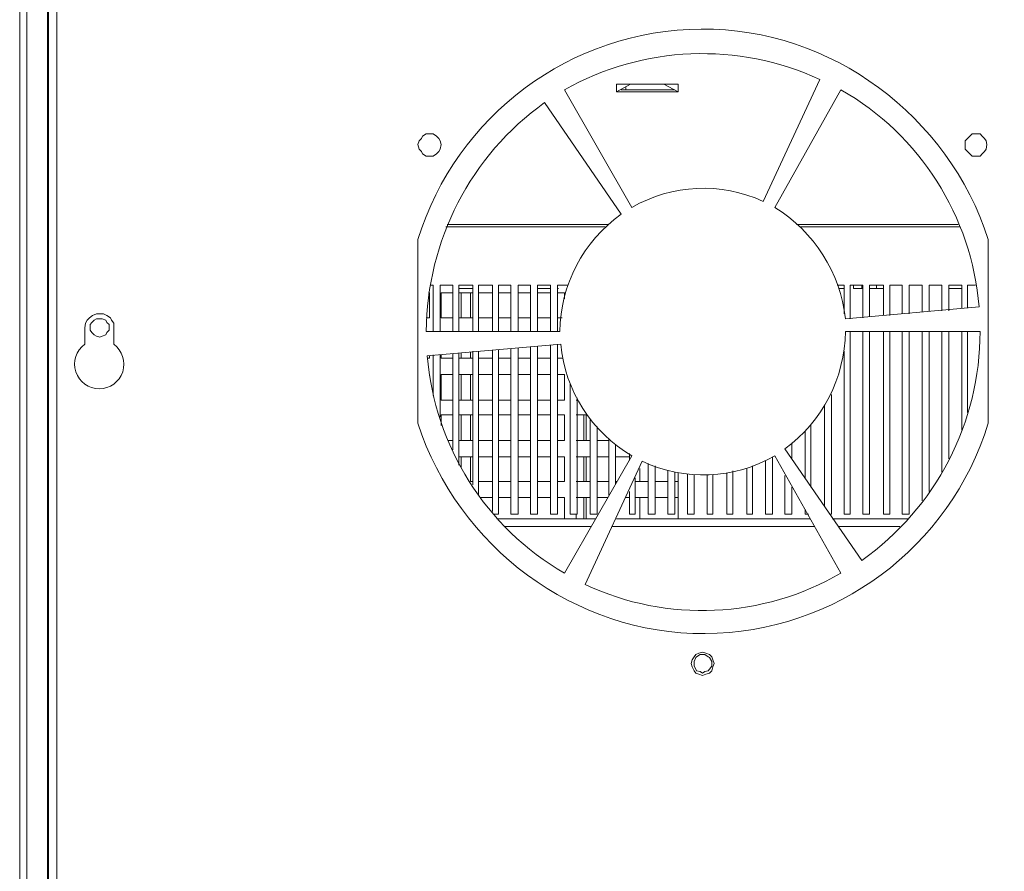
# Model space of a CAD drawing. Units: millimetres. Extents: x 12.1 to 53.1, y 9 to 55.4.
# Drawn here: x 12.1 to 15.7, y 22.6 to 25.7 of the extents above; entities that cross this region are included whole.
import ezdxf

# ---------------------------------------------------------------- set-up
doc = ezdxf.new("R2010")
doc.units = ezdxf.units.MM
doc.header["$MEASUREMENT"] = 0
doc.layers.add('layer 1', color=7, linetype='Continuous')

msp = doc.modelspace()

# ---------------------------------------------------------------- linework, layer by layer
at = {"layer": 'layer 1', "lineweight": 9}
for points, knots in [([(12.2705, 29.5282), (12.2705, 29.5282), (12.2705, 10.5113), (12.2705, 10.5113), (12.2705, 10.5113), (12.2705, 10.4985), (12.2705, 10.4985), (12.2705, 10.4985), (12.2734, 10.49), (12.2734, 10.49), (12.2734, 10.49), (12.2819, 10.4814), (12.2819, 10.4814), (12.2819, 10.4814), (12.2904, 10.4736), (12.2904, 10.4736), (12.2904, 10.4736), (12.3039, 10.4694), (12.3039, 10.4694), (12.3039, 10.4694), (12.316, 10.4694), (12.316, 10.4694), (12.316, 10.4694), (23.7986, 10.4694), (23.7986, 10.4694), (23.7986, 10.4694), (23.8121, 10.4694), (23.8121, 10.4694), (23.8121, 10.4694), (23.8207, 10.4736), (23.8207, 10.4736), (23.8207, 10.4736), (23.8292, 10.4814), (23.8292, 10.4814), (23.8292, 10.4814), (23.8377, 10.49), (23.8377, 10.49), (23.8377, 10.49), (23.8413, 10.4985), (23.8413, 10.4985), (23.8413, 10.4985), (23.8413, 10.5113), (23.8413, 10.5113), (23.8413, 10.5113), (23.8413, 29.5282), (23.8413, 29.5282), (23.8413, 29.5282), (23.8413, 29.5368), (23.8413, 29.5368), (23.8413, 29.5368), (23.8377, 29.5488), (23.8377, 29.5488), (23.8377, 29.5488), (23.8292, 29.5574), (23.8292, 29.5574), (23.8292, 29.5574), (23.8207, 29.5659), (23.8207, 29.5659), (23.8207, 29.5659), (23.8121, 29.5709), (23.8121, 29.5709), (23.8121, 29.5709), (23.7986, 29.5709), (23.7986, 29.5709), (23.7986, 29.5709), (12.316, 29.5709), (12.316, 29.5709), (12.316, 29.5709), (12.3039, 29.5709), (12.3039, 29.5709), (12.3039, 29.5709), (12.2904, 29.5659), (12.2904, 29.5659), (12.2904, 29.5659), (12.2819, 29.5574), (12.2819, 29.5574), (12.2819, 29.5574), (12.2734, 29.5488), (12.2734, 29.5488), (12.2734, 29.5488), (12.2705, 29.5368), (12.2705, 29.5368), (12.2705, 29.5368), (12.2705, 29.5282), (12.2705, 29.5282)], [0, 0, 0, 0, 0.035714, 0.035714, 0.035714, 0.071429, 0.071429, 0.071429, 0.107143, 0.107143, 0.107143, 0.142857, 0.142857, 0.142857, 0.178571, 0.178571, 0.178571, 0.214286, 0.214286, 0.214286, 0.25, 0.25, 0.25, 0.285714, 0.285714, 0.285714, 0.321429, 0.321429, 0.321429, 0.357143, 0.357143, 0.357143, 0.392857, 0.392857, 0.392857, 0.428571, 0.428571, 0.428571, 0.464286, 0.464286, 0.464286, 0.5, 0.5, 0.5, 0.535714, 0.535714, 0.535714, 0.571429, 0.571429, 0.571429, 0.607143, 0.607143, 0.607143, 0.642857, 0.642857, 0.642857, 0.678571, 0.678571, 0.678571, 0.714286, 0.714286, 0.714286, 0.75, 0.75, 0.75, 0.785714, 0.785714, 0.785714, 0.821429, 0.821429, 0.821429, 0.857143, 0.857143, 0.857143, 0.892857, 0.892857, 0.892857, 0.928571, 0.928571, 0.928571, 0.964286, 0.964286, 0.964286, 1, 1, 1, 1]), ([(12.2365, 10.4857), (12.2365, 10.4857), (12.2365, 29.5368), (12.2365, 29.5368), (12.2365, 29.5368), (12.2365, 29.5488), (12.2365, 29.5488), (12.2365, 29.5488), (12.1605, 29.5488), (12.1605, 29.5488), (12.1605, 29.5488), (12.1569, 29.5453), (12.1569, 29.5453), (12.1569, 29.5453), (12.1519, 29.5368), (12.1519, 29.5368)], [0, 0, 0, 0, 0.2, 0.2, 0.2, 0.4, 0.4, 0.4, 0.6, 0.6, 0.6, 0.8, 0.8, 0.8, 1, 1, 1, 1]), ([(12.2791, 29.5488), (12.2791, 29.5488), (12.24, 29.5488), (12.24, 29.5488), (12.24, 29.5488), (12.24, 10.4225), (12.24, 10.4225)], [0, 0, 0, 0, 0.5, 0.5, 0.5, 1, 1, 1, 1]), ([(13.5845, 24.2049), (13.5845, 24.2049), (13.5845, 24.874), (13.5845, 24.874), (13.7244, 25.3264), (14.1421, 25.6368), (14.6158, 25.6396), (15.0895, 25.6425), (15.515, 25.325), (15.6606, 24.874), (15.6606, 24.874), (15.6606, 24.2049), (15.6606, 24.2049), (15.5214, 23.7518), (15.1037, 23.4421), (14.63, 23.4393), (14.1556, 23.4364), (13.7301, 23.7539), (13.5845, 24.2049)], [0, 0, 0, 0, 0.166667, 0.166667, 0.166667, 0.333333, 0.333333, 0.333333, 0.5, 0.5, 0.5, 0.666667, 0.666667, 0.666667, 0.833333, 0.833333, 0.833333, 1, 1, 1, 1]), ([(14.3637, 24.9905), (14.3637, 24.9905), (14.1179, 25.4187), (14.1179, 25.4187), (14.4041, 25.58), (14.75, 25.5935), (15.0476, 25.4564), (15.0476, 25.4564), (14.8409, 25.0125), (14.8409, 25.0125), (14.6875, 25.0835), (14.51, 25.075), (14.3637, 24.9905)], [0, 0, 0, 0, 0.25, 0.25, 0.25, 0.5, 0.5, 0.5, 0.75, 0.75, 0.75, 1, 1, 1, 1]), ([(14.3076, 25.4393), (14.3076, 25.4393), (14.5313, 25.4393), (14.5313, 25.4393), (14.5313, 25.4393), (14.5313, 25.4109), (14.5313, 25.4109), (14.5313, 25.4109), (14.3076, 25.4109), (14.3076, 25.4109), (14.3076, 25.4109), (14.3076, 25.4393), (14.3076, 25.4393)], [0, 0, 0, 0, 0.25, 0.25, 0.25, 0.5, 0.5, 0.5, 0.75, 0.75, 0.75, 1, 1, 1, 1]), ([(14.8836, 24.9905), (14.8836, 24.9905), (15.1243, 25.4187), (15.1243, 25.4187), (15.412, 25.2547), (15.6002, 24.9585), (15.6272, 24.6282), (15.6272, 24.6282), (15.1407, 24.5856), (15.1407, 24.5856), (15.1222, 24.7532), (15.027, 24.9024), (14.8836, 24.9905)], [0, 0, 0, 0, 0.25, 0.25, 0.25, 0.5, 0.5, 0.5, 0.75, 0.75, 0.75, 1, 1, 1, 1]), ([(14.1009, 24.5387), (14.1009, 24.5387), (13.6151, 24.5387), (13.6151, 24.5387), (13.6165, 24.869), (13.7763, 25.1794), (14.0455, 25.3719), (14.0455, 25.3719), (14.3246, 24.9656), (14.3246, 24.9656), (14.1861, 24.8669), (14.103, 24.7085), (14.1009, 24.5387)], [0, 0, 0, 0, 0.25, 0.25, 0.25, 0.5, 0.5, 0.5, 0.75, 0.75, 0.75, 1, 1, 1, 1]), ([(13.669, 25.2192), (13.669, 25.2192), (13.6655, 25.2326), (13.6655, 25.2326), (13.6655, 25.2326), (13.6605, 25.2412), (13.6605, 25.2412), (13.6605, 25.2412), (13.652, 25.2497), (13.652, 25.2497), (13.652, 25.2497), (13.6406, 25.2582), (13.6406, 25.2582), (13.6406, 25.2582), (13.6271, 25.2582), (13.6271, 25.2582), (13.6271, 25.2582), (13.6151, 25.2582), (13.6151, 25.2582), (13.6151, 25.2582), (13.6016, 25.2497), (13.6016, 25.2497), (13.6016, 25.2497), (13.598, 25.2412), (13.598, 25.2412), (13.598, 25.2412), (13.5895, 25.2326), (13.5895, 25.2326), (13.5895, 25.2326), (13.5845, 25.2192), (13.5845, 25.2192), (13.5845, 25.2192), (13.5895, 25.2021), (13.5895, 25.2021), (13.5895, 25.2021), (13.598, 25.1936), (13.598, 25.1936), (13.598, 25.1936), (13.6016, 25.1851), (13.6016, 25.1851), (13.6016, 25.1851), (13.6151, 25.1772), (13.6151, 25.1772), (13.6151, 25.1772), (13.6271, 25.1772), (13.6271, 25.1772), (13.6271, 25.1772), (13.6406, 25.1772), (13.6406, 25.1772), (13.6406, 25.1772), (13.652, 25.1851), (13.652, 25.1851), (13.652, 25.1851), (13.6605, 25.1936), (13.6605, 25.1936), (13.6605, 25.1936), (13.6655, 25.2021), (13.6655, 25.2021), (13.6655, 25.2021), (13.669, 25.2192), (13.669, 25.2192)], [0, 0, 0, 0, 0.05, 0.05, 0.05, 0.1, 0.1, 0.1, 0.15, 0.15, 0.15, 0.2, 0.2, 0.2, 0.25, 0.25, 0.25, 0.3, 0.3, 0.3, 0.35, 0.35, 0.35, 0.4, 0.4, 0.4, 0.45, 0.45, 0.45, 0.5, 0.5, 0.5, 0.55, 0.55, 0.55, 0.6, 0.6, 0.6, 0.65, 0.65, 0.65, 0.7, 0.7, 0.7, 0.75, 0.75, 0.75, 0.8, 0.8, 0.8, 0.85, 0.85, 0.85, 0.9, 0.9, 0.9, 0.95, 0.95, 0.95, 1, 1, 1, 1]), ([(15.6556, 25.2192), (15.6556, 25.2192), (15.6528, 25.2326), (15.6528, 25.2326), (15.6528, 25.2326), (15.6471, 25.2412), (15.6471, 25.2412), (15.6471, 25.2412), (15.6386, 25.2497), (15.6386, 25.2497), (15.6386, 25.2497), (15.6307, 25.2582), (15.6307, 25.2582), (15.6307, 25.2582), (15.6137, 25.2582), (15.6137, 25.2582), (15.6137, 25.2582), (15.6016, 25.2582), (15.6016, 25.2582), (15.6016, 25.2582), (15.5931, 25.2497), (15.5931, 25.2497), (15.5931, 25.2497), (15.5846, 25.2412), (15.5846, 25.2412), (15.5846, 25.2412), (15.5761, 25.2326), (15.5761, 25.2326), (15.5761, 25.2326), (15.5761, 25.2192), (15.5761, 25.2192), (15.5761, 25.2192), (15.5761, 25.2021), (15.5761, 25.2021), (15.5761, 25.2021), (15.5846, 25.1936), (15.5846, 25.1936), (15.5846, 25.1936), (15.5931, 25.1851), (15.5931, 25.1851), (15.5931, 25.1851), (15.6016, 25.1772), (15.6016, 25.1772), (15.6016, 25.1772), (15.6137, 25.1772), (15.6137, 25.1772), (15.6137, 25.1772), (15.6307, 25.1772), (15.6307, 25.1772), (15.6307, 25.1772), (15.6386, 25.1851), (15.6386, 25.1851), (15.6386, 25.1851), (15.6471, 25.1936), (15.6471, 25.1936), (15.6471, 25.1936), (15.6528, 25.2021), (15.6528, 25.2021), (15.6528, 25.2021), (15.6556, 25.2192), (15.6556, 25.2192)], [0, 0, 0, 0, 0.05, 0.05, 0.05, 0.1, 0.1, 0.1, 0.15, 0.15, 0.15, 0.2, 0.2, 0.2, 0.25, 0.25, 0.25, 0.3, 0.3, 0.3, 0.35, 0.35, 0.35, 0.4, 0.4, 0.4, 0.45, 0.45, 0.45, 0.5, 0.5, 0.5, 0.55, 0.55, 0.55, 0.6, 0.6, 0.6, 0.65, 0.65, 0.65, 0.7, 0.7, 0.7, 0.75, 0.75, 0.75, 0.8, 0.8, 0.8, 0.85, 0.85, 0.85, 0.9, 0.9, 0.9, 0.95, 0.95, 0.95, 1, 1, 1, 1]), ([(13.6406, 24.5387), (13.6406, 24.5387), (13.6406, 24.7078), (13.6406, 24.7078), (13.6406, 24.7078), (13.6321, 24.7078), (13.6321, 24.7078)], [0, 0, 0, 0, 0.5, 0.5, 0.5, 1, 1, 1, 1]), ([(13.7116, 24.5387), (13.7116, 24.5387), (13.7116, 24.7078), (13.7116, 24.7078), (13.7116, 24.7078), (13.6655, 24.7078), (13.6655, 24.7078), (13.6655, 24.7078), (13.6655, 24.5387), (13.6655, 24.5387)], [0, 0, 0, 0, 0.333333, 0.333333, 0.333333, 0.666667, 0.666667, 0.666667, 1, 1, 1, 1]), ([(13.7841, 24.5387), (13.7841, 24.5387), (13.7841, 24.7078), (13.7841, 24.7078), (13.7841, 24.7078), (13.7337, 24.7078), (13.7337, 24.7078), (13.7337, 24.7078), (13.7337, 24.5387), (13.7337, 24.5387)], [0, 0, 0, 0, 0.333333, 0.333333, 0.333333, 0.666667, 0.666667, 0.666667, 1, 1, 1, 1]), ([(13.8558, 24.5387), (13.8558, 24.5387), (13.8558, 24.7078), (13.8558, 24.7078), (13.8558, 24.7078), (13.8047, 24.7078), (13.8047, 24.7078), (13.8047, 24.7078), (13.8047, 24.5387), (13.8047, 24.5387)], [0, 0, 0, 0, 0.333333, 0.333333, 0.333333, 0.666667, 0.666667, 0.666667, 1, 1, 1, 1]), ([(13.9233, 24.5387), (13.9233, 24.5387), (13.9233, 24.7078), (13.9233, 24.7078), (13.9233, 24.7078), (13.8778, 24.7078), (13.8778, 24.7078), (13.8778, 24.7078), (13.8778, 24.5387), (13.8778, 24.5387)], [0, 0, 0, 0, 0.333333, 0.333333, 0.333333, 0.666667, 0.666667, 0.666667, 1, 1, 1, 1]), ([(13.9943, 24.5387), (13.9943, 24.5387), (13.9943, 24.7078), (13.9943, 24.7078), (13.9943, 24.7078), (13.9489, 24.7078), (13.9489, 24.7078), (13.9489, 24.7078), (13.9489, 24.5387), (13.9489, 24.5387)], [0, 0, 0, 0, 0.333333, 0.333333, 0.333333, 0.666667, 0.666667, 0.666667, 1, 1, 1, 1]), ([(14.0675, 24.5387), (14.0675, 24.5387), (14.0675, 24.7078), (14.0675, 24.7078), (14.0675, 24.7078), (14.0199, 24.7078), (14.0199, 24.7078), (14.0199, 24.7078), (14.0199, 24.5387), (14.0199, 24.5387)], [0, 0, 0, 0, 0.333333, 0.333333, 0.333333, 0.666667, 0.666667, 0.666667, 1, 1, 1, 1]), ([(14.13, 24.7078), (14.13, 24.7078), (14.0923, 24.7078), (14.0923, 24.7078), (14.0923, 24.7078), (14.0923, 24.6957), (14.0923, 24.6957), (14.0923, 24.6957), (14.0959, 24.6957), (14.0959, 24.6957)], [0, 0, 0, 0, 0.333333, 0.333333, 0.333333, 0.666667, 0.666667, 0.666667, 1, 1, 1, 1]), ([(15.1357, 24.6027), (15.1357, 24.6027), (15.1357, 24.7078), (15.1357, 24.7078), (15.1357, 24.7078), (15.1108, 24.7078), (15.1108, 24.7078)], [0, 0, 0, 0, 0.5, 0.5, 0.5, 1, 1, 1, 1]), ([(15.2039, 24.5892), (15.2039, 24.5892), (15.2039, 24.7078), (15.2039, 24.7078), (15.2039, 24.7078), (15.1577, 24.7078), (15.1577, 24.7078), (15.1577, 24.7078), (15.1577, 24.5856), (15.1577, 24.5856)], [0, 0, 0, 0, 0.333333, 0.333333, 0.333333, 0.666667, 0.666667, 0.666667, 1, 1, 1, 1]), ([(15.1698, 24.7078), (15.1698, 24.7078), (15.1698, 24.6957), (15.1698, 24.6957), (15.1698, 24.6957), (15.2039, 24.6957), (15.2039, 24.6957)], [0, 0, 0, 0, 0.5, 0.5, 0.5, 1, 1, 1, 1]), ([(15.2799, 24.5977), (15.2799, 24.5977), (15.2799, 24.7078), (15.2799, 24.7078), (15.2799, 24.7078), (15.2287, 24.7078), (15.2287, 24.7078), (15.2287, 24.7078), (15.2287, 24.5941), (15.2287, 24.5941)], [0, 0, 0, 0, 0.333333, 0.333333, 0.333333, 0.666667, 0.666667, 0.666667, 1, 1, 1, 1]), ([(15.3474, 24.6027), (15.3474, 24.6027), (15.3474, 24.7078), (15.3474, 24.7078), (15.3474, 24.7078), (15.3019, 24.7078), (15.3019, 24.7078), (15.3019, 24.7078), (15.3019, 24.5977), (15.3019, 24.5977)], [0, 0, 0, 0, 0.333333, 0.333333, 0.333333, 0.666667, 0.666667, 0.666667, 1, 1, 1, 1]), ([(15.4205, 24.6112), (15.4205, 24.6112), (15.4205, 24.7078), (15.4205, 24.7078), (15.4205, 24.7078), (15.3729, 24.7078), (15.3729, 24.7078), (15.3729, 24.7078), (15.3729, 24.6027), (15.3729, 24.6027)], [0, 0, 0, 0, 0.333333, 0.333333, 0.333333, 0.666667, 0.666667, 0.666667, 1, 1, 1, 1]), ([(15.4915, 24.6147), (15.4915, 24.6147), (15.4915, 24.7078), (15.4915, 24.7078), (15.4915, 24.7078), (15.4461, 24.7078), (15.4461, 24.7078), (15.4461, 24.7078), (15.4461, 24.6112), (15.4461, 24.6112)], [0, 0, 0, 0, 0.333333, 0.333333, 0.333333, 0.666667, 0.666667, 0.666667, 1, 1, 1, 1]), ([(15.5647, 24.6233), (15.5647, 24.6233), (15.5647, 24.7078), (15.5647, 24.7078), (15.5647, 24.7078), (15.5171, 24.7078), (15.5171, 24.7078), (15.5171, 24.7078), (15.5171, 24.6147), (15.5171, 24.6147)], [0, 0, 0, 0, 0.333333, 0.333333, 0.333333, 0.666667, 0.666667, 0.666667, 1, 1, 1, 1]), ([(15.6137, 24.7078), (15.6137, 24.7078), (15.5846, 24.7078), (15.5846, 24.7078), (15.5846, 24.7078), (15.5846, 24.6233), (15.5846, 24.6233)], [0, 0, 0, 0, 0.5, 0.5, 0.5, 1, 1, 1, 1]), ([(13.6236, 24.6794), (13.6236, 24.6794), (13.6271, 24.6794), (13.6271, 24.6794), (13.6271, 24.6794), (13.6271, 24.5892), (13.6271, 24.5892), (13.6271, 24.5892), (13.6151, 24.5892), (13.6151, 24.5892)], [0, 0, 0, 0, 0.333333, 0.333333, 0.333333, 0.666667, 0.666667, 0.666667, 1, 1, 1, 1]), ([(13.7116, 24.5892), (13.7116, 24.5892), (13.669, 24.5892), (13.669, 24.5892), (13.669, 24.5892), (13.669, 24.6794), (13.669, 24.6794), (13.669, 24.6794), (13.7116, 24.6794), (13.7116, 24.6794)], [0, 0, 0, 0, 0.333333, 0.333333, 0.333333, 0.666667, 0.666667, 0.666667, 1, 1, 1, 1]), ([(14.0923, 24.6794), (14.0923, 24.6794), (14.1179, 24.6794), (14.1179, 24.6794), (14.1179, 24.6794), (14.1179, 24.6573), (14.1179, 24.6573)], [0, 0, 0, 0, 0.5, 0.5, 0.5, 1, 1, 1, 1]), ([(12.4772, 24.4926), (12.4772, 24.4926), (12.4772, 24.5522), (12.4772, 24.5522), (12.4772, 24.5522), (12.4772, 24.5693), (12.4772, 24.5693), (12.4772, 24.5693), (12.4687, 24.5806), (12.4687, 24.5806), (12.4687, 24.5806), (12.4652, 24.5892), (12.4652, 24.5892), (12.4652, 24.5892), (12.4517, 24.5977), (12.4517, 24.5977), (12.4517, 24.5977), (12.4396, 24.6027), (12.4396, 24.6027), (12.4396, 24.6027), (12.4261, 24.6027), (12.4261, 24.6027), (12.4261, 24.6027), (12.414, 24.6027), (12.414, 24.6027), (12.414, 24.6027), (12.4005, 24.5977), (12.4005, 24.5977), (12.4005, 24.5977), (12.3892, 24.5892), (12.3892, 24.5892), (12.3892, 24.5892), (12.3806, 24.5806), (12.3806, 24.5806), (12.3806, 24.5806), (12.375, 24.5693), (12.375, 24.5693), (12.375, 24.5693), (12.3721, 24.5522), (12.3721, 24.5522), (12.3721, 24.5522), (12.3721, 24.4926), (12.3721, 24.4926), (12.3402, 24.4698), (12.3274, 24.4294), (12.3394, 24.3924), (12.3515, 24.3555), (12.3856, 24.3306), (12.4247, 24.3306), (12.463, 24.3306), (12.4978, 24.3555), (12.5099, 24.3924), (12.5213, 24.4294), (12.5085, 24.4698), (12.4772, 24.4926)], [0, 0, 0, 0, 0.055556, 0.055556, 0.055556, 0.111111, 0.111111, 0.111111, 0.166667, 0.166667, 0.166667, 0.222222, 0.222222, 0.222222, 0.277778, 0.277778, 0.277778, 0.333333, 0.333333, 0.333333, 0.388889, 0.388889, 0.388889, 0.444444, 0.444444, 0.444444, 0.5, 0.5, 0.5, 0.555556, 0.555556, 0.555556, 0.611111, 0.611111, 0.611111, 0.666667, 0.666667, 0.666667, 0.722222, 0.722222, 0.722222, 0.777778, 0.777778, 0.777778, 0.833333, 0.833333, 0.833333, 0.888889, 0.888889, 0.888889, 0.944444, 0.944444, 0.944444, 1, 1, 1, 1]), ([(12.4602, 24.5522), (12.4602, 24.5522), (12.4602, 24.5643), (12.4602, 24.5643), (12.4602, 24.5643), (12.4517, 24.5721), (12.4517, 24.5721), (12.4517, 24.5721), (12.4481, 24.5806), (12.4481, 24.5806), (12.4481, 24.5806), (12.4346, 24.5856), (12.4346, 24.5856), (12.4346, 24.5856), (12.4261, 24.5856), (12.4261, 24.5856), (12.4261, 24.5856), (12.414, 24.5856), (12.414, 24.5856), (12.414, 24.5856), (12.4055, 24.5806), (12.4055, 24.5806), (12.4055, 24.5806), (12.397, 24.5721), (12.397, 24.5721), (12.397, 24.5721), (12.392, 24.5643), (12.392, 24.5643), (12.392, 24.5643), (12.392, 24.5522), (12.392, 24.5522), (12.392, 24.5522), (12.392, 24.5437), (12.392, 24.5437), (12.392, 24.5437), (12.397, 24.5352), (12.397, 24.5352), (12.397, 24.5352), (12.4055, 24.5267), (12.4055, 24.5267), (12.4055, 24.5267), (12.414, 24.5217), (12.414, 24.5217), (12.414, 24.5217), (12.4261, 24.5181), (12.4261, 24.5181), (12.4261, 24.5181), (12.4346, 24.5217), (12.4346, 24.5217), (12.4346, 24.5217), (12.4481, 24.5267), (12.4481, 24.5267), (12.4481, 24.5267), (12.4517, 24.5352), (12.4517, 24.5352), (12.4517, 24.5352), (12.4602, 24.5437), (12.4602, 24.5437), (12.4602, 24.5437), (12.4602, 24.5522), (12.4602, 24.5522)], [0, 0, 0, 0, 0.05, 0.05, 0.05, 0.1, 0.1, 0.1, 0.15, 0.15, 0.15, 0.2, 0.2, 0.2, 0.25, 0.25, 0.25, 0.3, 0.3, 0.3, 0.35, 0.35, 0.35, 0.4, 0.4, 0.4, 0.45, 0.45, 0.45, 0.5, 0.5, 0.5, 0.55, 0.55, 0.55, 0.6, 0.6, 0.6, 0.65, 0.65, 0.65, 0.7, 0.7, 0.7, 0.75, 0.75, 0.75, 0.8, 0.8, 0.8, 0.85, 0.85, 0.85, 0.9, 0.9, 0.9, 0.95, 0.95, 0.95, 1, 1, 1, 1]), ([(14.9205, 24.1119), (15.0569, 24.212), (15.1385, 24.3697), (15.1407, 24.5387), (15.1407, 24.5387), (15.6307, 24.5387), (15.6307, 24.5387), (15.6315, 24.2078), (15.4702, 23.8967), (15.2003, 23.7056), (15.2003, 23.7056), (14.9205, 24.1119), (14.9205, 24.1119), (14.9205, 24.1119), (14.9205, 24.1119), (14.9205, 24.1119)], [0, 0, 0, 0, 0.2, 0.2, 0.2, 0.4, 0.4, 0.4, 0.6, 0.6, 0.6, 0.8, 0.8, 0.8, 1, 1, 1, 1]), ([(15.1577, 24.5387), (15.1577, 24.5387), (15.1577, 23.8746), (15.1577, 23.8746), (15.1577, 23.8746), (15.1357, 23.8746), (15.1357, 23.8746), (15.1357, 23.8746), (15.1357, 24.4677), (15.1357, 24.4677)], [0, 0, 0, 0, 0.333333, 0.333333, 0.333333, 0.666667, 0.666667, 0.666667, 1, 1, 1, 1]), ([(15.2287, 24.5387), (15.2287, 24.5387), (15.2287, 23.8746), (15.2287, 23.8746), (15.2287, 23.8746), (15.2039, 23.8746), (15.2039, 23.8746), (15.2039, 23.8746), (15.2039, 24.5387), (15.2039, 24.5387)], [0, 0, 0, 0, 0.333333, 0.333333, 0.333333, 0.666667, 0.666667, 0.666667, 1, 1, 1, 1]), ([(15.3019, 24.5387), (15.3019, 24.5387), (15.3019, 23.8746), (15.3019, 23.8746), (15.3019, 23.8746), (15.2799, 23.8746), (15.2799, 23.8746), (15.2799, 23.8746), (15.2799, 24.5387), (15.2799, 24.5387)], [0, 0, 0, 0, 0.333333, 0.333333, 0.333333, 0.666667, 0.666667, 0.666667, 1, 1, 1, 1]), ([(15.3729, 24.5387), (15.3729, 24.5387), (15.3729, 23.8746), (15.3729, 23.8746), (15.3729, 23.8746), (15.3474, 23.8746), (15.3474, 23.8746), (15.3474, 23.8746), (15.3474, 24.5387), (15.3474, 24.5387)], [0, 0, 0, 0, 0.333333, 0.333333, 0.333333, 0.666667, 0.666667, 0.666667, 1, 1, 1, 1]), ([(14.3637, 24.0863), (14.3637, 24.0863), (14.1179, 23.6594), (14.1179, 23.6594), (13.8317, 23.8249), (13.6449, 24.1211), (13.6186, 24.4507), (13.6186, 24.4507), (14.1044, 24.4926), (14.1044, 24.4926), (14.12, 24.3235), (14.2166, 24.1722), (14.3637, 24.0863)], [0, 0, 0, 0, 0.25, 0.25, 0.25, 0.5, 0.5, 0.5, 0.75, 0.75, 0.75, 1, 1, 1, 1]), ([(14.0199, 24.484), (14.0199, 24.484), (14.0199, 23.8746), (14.0199, 23.8746), (14.0199, 23.8746), (13.9943, 23.8746), (13.9943, 23.8746), (13.9943, 23.8746), (13.9943, 24.484), (13.9943, 24.484)], [0, 0, 0, 0, 0.333333, 0.333333, 0.333333, 0.666667, 0.666667, 0.666667, 1, 1, 1, 1]), ([(14.0923, 24.4926), (14.0923, 24.4926), (14.0923, 23.8746), (14.0923, 23.8746), (14.0923, 23.8746), (14.0675, 23.8746), (14.0675, 23.8746), (14.0675, 23.8746), (14.0675, 24.4876), (14.0675, 24.4876)], [0, 0, 0, 0, 0.333333, 0.333333, 0.333333, 0.666667, 0.666667, 0.666667, 1, 1, 1, 1]), ([(13.6271, 24.4507), (13.6271, 24.4507), (13.6271, 24.4421), (13.6271, 24.4421), (13.6271, 24.4421), (13.6186, 24.4421), (13.6186, 24.4421)], [0, 0, 0, 0, 0.5, 0.5, 0.5, 1, 1, 1, 1]), ([(13.7116, 24.4421), (13.7116, 24.4421), (13.669, 24.4421), (13.669, 24.4421), (13.669, 24.4421), (13.669, 24.4542), (13.669, 24.4542)], [0, 0, 0, 0, 0.5, 0.5, 0.5, 1, 1, 1, 1]), ([(13.8778, 24.4705), (13.8778, 24.4705), (13.8778, 23.8746), (13.8778, 23.8746), (13.8778, 23.8746), (13.8608, 23.8746), (13.8608, 23.8746)], [0, 0, 0, 0, 0.5, 0.5, 0.5, 1, 1, 1, 1]), ([(13.9489, 24.4791), (13.9489, 24.4791), (13.9489, 23.8746), (13.9489, 23.8746), (13.9489, 23.8746), (13.9233, 23.8746), (13.9233, 23.8746), (13.9233, 23.8746), (13.9233, 24.4762), (13.9233, 24.4762)], [0, 0, 0, 0, 0.333333, 0.333333, 0.333333, 0.666667, 0.666667, 0.666667, 1, 1, 1, 1]), ([(13.7116, 24.2894), (13.7116, 24.2894), (13.669, 24.2894), (13.669, 24.2894), (13.669, 24.2894), (13.669, 24.3825), (13.669, 24.3825), (13.669, 24.3825), (13.7116, 24.3825), (13.7116, 24.3825)], [0, 0, 0, 0, 0.333333, 0.333333, 0.333333, 0.666667, 0.666667, 0.666667, 1, 1, 1, 1]), ([(14.0923, 24.3825), (14.0923, 24.3825), (14.1179, 24.3825), (14.1179, 24.3825), (14.1179, 24.3825), (14.1179, 24.2894), (14.1179, 24.2894), (14.1179, 24.2894), (14.0923, 24.2894), (14.0923, 24.2894)], [0, 0, 0, 0, 0.333333, 0.333333, 0.333333, 0.666667, 0.666667, 0.666667, 1, 1, 1, 1]), ([(14.1641, 24.298), (14.1641, 24.298), (14.1641, 23.8746), (14.1641, 23.8746), (14.1641, 23.8746), (14.1385, 23.8746), (14.1385, 23.8746), (14.1385, 23.8746), (14.1385, 24.3491), (14.1385, 24.3491)], [0, 0, 0, 0, 0.333333, 0.333333, 0.333333, 0.666667, 0.666667, 0.666667, 1, 1, 1, 1]), ([(15.0902, 24.31), (15.0902, 24.31), (15.0902, 23.8746), (15.0902, 23.8746), (15.0902, 23.8746), (15.0853, 23.8746), (15.0853, 23.8746)], [0, 0, 0, 0, 0.5, 0.5, 0.5, 1, 1, 1, 1]), ([(13.669, 24.1964), (13.669, 24.1964), (13.669, 24.2355), (13.669, 24.2355), (13.669, 24.2355), (13.7116, 24.2355), (13.7116, 24.2355)], [0, 0, 0, 0, 0.5, 0.5, 0.5, 1, 1, 1, 1]), ([(14.0923, 24.2355), (14.0923, 24.2355), (14.1179, 24.2355), (14.1179, 24.2355), (14.1179, 24.2355), (14.1179, 24.1424), (14.1179, 24.1424), (14.1179, 24.1424), (14.0923, 24.1424), (14.0923, 24.1424)], [0, 0, 0, 0, 0.333333, 0.333333, 0.333333, 0.666667, 0.666667, 0.666667, 1, 1, 1, 1]), ([(14.2365, 24.1928), (14.2365, 24.1928), (14.2365, 23.8746), (14.2365, 23.8746), (14.2365, 23.8746), (14.211, 23.8746), (14.211, 23.8746), (14.211, 23.8746), (14.211, 24.222), (14.211, 24.222)], [0, 0, 0, 0, 0.333333, 0.333333, 0.333333, 0.666667, 0.666667, 0.666667, 1, 1, 1, 1]), ([(14.8836, 24.0863), (14.8836, 24.0863), (15.1243, 23.6594), (15.1243, 23.6594), (14.8402, 23.494), (14.4922, 23.4783), (14.1939, 23.6175), (14.1939, 23.6175), (14.4006, 24.0664), (14.4006, 24.0664), (14.5554, 23.994), (14.7358, 24.0011), (14.8836, 24.0863)], [0, 0, 0, 0, 0.25, 0.25, 0.25, 0.5, 0.5, 0.5, 0.75, 0.75, 0.75, 1, 1, 1, 1]), ([(13.7841, 23.9933), (13.7841, 23.9933), (13.7756, 23.9933), (13.7756, 23.9933), (13.7756, 23.9933), (13.7756, 24.0827), (13.7756, 24.0827)], [0, 0, 0, 0, 0.5, 0.5, 0.5, 1, 1, 1, 1]), ([(14.0923, 24.0827), (14.0923, 24.0827), (14.1179, 24.0827), (14.1179, 24.0827), (14.1179, 24.0827), (14.1179, 23.9933), (14.1179, 23.9933), (14.1179, 23.9933), (14.0923, 23.9933), (14.0923, 23.9933)], [0, 0, 0, 0, 0.333333, 0.333333, 0.333333, 0.666667, 0.666667, 0.666667, 1, 1, 1, 1]), ([(14.4482, 24.0494), (14.4482, 24.0494), (14.4482, 23.8746), (14.4482, 23.8746), (14.4482, 23.8746), (14.4226, 23.8746), (14.4226, 23.8746), (14.4226, 23.8746), (14.4226, 24.0579), (14.4226, 24.0579)], [0, 0, 0, 0, 0.333333, 0.333333, 0.333333, 0.666667, 0.666667, 0.666667, 1, 1, 1, 1]), ([(14.875, 24.0827), (14.875, 24.0827), (14.875, 23.8746), (14.875, 23.8746), (14.875, 23.8746), (14.8495, 23.8746), (14.8495, 23.8746), (14.8495, 23.8746), (14.8495, 24.0693), (14.8495, 24.0693)], [0, 0, 0, 0, 0.333333, 0.333333, 0.333333, 0.666667, 0.666667, 0.666667, 1, 1, 1, 1]), ([(14.5192, 24.0273), (14.5192, 24.0273), (14.5192, 23.8746), (14.5192, 23.8746), (14.5192, 23.8746), (14.4943, 23.8746), (14.4943, 23.8746), (14.4943, 23.8746), (14.4943, 24.0323), (14.4943, 24.0323)], [0, 0, 0, 0, 0.333333, 0.333333, 0.333333, 0.666667, 0.666667, 0.666667, 1, 1, 1, 1]), ([(14.5902, 24.0188), (14.5902, 24.0188), (14.5902, 23.8746), (14.5902, 23.8746), (14.5902, 23.8746), (14.5654, 23.8746), (14.5654, 23.8746), (14.5654, 23.8746), (14.5654, 24.0188), (14.5654, 24.0188)], [0, 0, 0, 0, 0.333333, 0.333333, 0.333333, 0.666667, 0.666667, 0.666667, 1, 1, 1, 1]), ([(14.6584, 24.0188), (14.6584, 24.0188), (14.6584, 23.8746), (14.6584, 23.8746), (14.6584, 23.8746), (14.6378, 23.8746), (14.6378, 23.8746), (14.6378, 23.8746), (14.6378, 24.0188), (14.6378, 24.0188)], [0, 0, 0, 0, 0.333333, 0.333333, 0.333333, 0.666667, 0.666667, 0.666667, 1, 1, 1, 1]), ([(14.7309, 24.0323), (14.7309, 24.0323), (14.7309, 23.8746), (14.7309, 23.8746), (14.7309, 23.8746), (14.7088, 23.8746), (14.7088, 23.8746), (14.7088, 23.8746), (14.7088, 24.0238), (14.7088, 24.0238)], [0, 0, 0, 0, 0.333333, 0.333333, 0.333333, 0.666667, 0.666667, 0.666667, 1, 1, 1, 1]), ([(14.8026, 24.0494), (14.8026, 24.0494), (14.8026, 23.8746), (14.8026, 23.8746), (14.8026, 23.8746), (14.782, 23.8746), (14.782, 23.8746), (14.782, 23.8746), (14.782, 24.0408), (14.782, 24.0408)], [0, 0, 0, 0, 0.333333, 0.333333, 0.333333, 0.666667, 0.666667, 0.666667, 1, 1, 1, 1]), ([(14.9461, 23.9727), (14.9461, 23.9727), (14.9461, 23.8746), (14.9461, 23.8746), (14.9461, 23.8746), (14.9205, 23.8746), (14.9205, 23.8746), (14.9205, 23.8746), (14.9205, 24.0153), (14.9205, 24.0153)], [0, 0, 0, 0, 0.333333, 0.333333, 0.333333, 0.666667, 0.666667, 0.666667, 1, 1, 1, 1]), ([(14.3757, 24.0068), (14.3757, 24.0068), (14.3757, 23.8746), (14.3757, 23.8746), (14.3757, 23.8746), (14.3551, 23.8746), (14.3551, 23.8746), (14.3551, 23.8746), (14.3551, 23.9563), (14.3551, 23.9563)], [0, 0, 0, 0, 0.333333, 0.333333, 0.333333, 0.666667, 0.666667, 0.666667, 1, 1, 1, 1]), ([(14.0923, 23.9343), (14.0923, 23.9343), (14.1179, 23.9343), (14.1179, 23.9343), (14.1179, 23.9343), (14.1179, 23.8576), (14.1179, 23.8576)], [0, 0, 0, 0, 0.5, 0.5, 0.5, 1, 1, 1, 1]), ([(15.0057, 23.8746), (15.0057, 23.8746), (14.9937, 23.8746), (14.9937, 23.8746), (14.9937, 23.8746), (14.9937, 23.8917), (14.9937, 23.8917)], [0, 0, 0, 0, 0.5, 0.5, 0.5, 1, 1, 1, 1]), ([(14.6634, 23.3299), (14.6634, 23.3299), (14.6584, 23.3434), (14.6584, 23.3434), (14.6584, 23.3434), (14.6549, 23.3547), (14.6549, 23.3547), (14.6549, 23.3547), (14.6463, 23.3633), (14.6463, 23.3633), (14.6463, 23.3633), (14.6328, 23.3682), (14.6328, 23.3682), (14.6328, 23.3682), (14.6208, 23.3718), (14.6208, 23.3718), (14.6208, 23.3718), (14.6073, 23.3682), (14.6073, 23.3682), (14.6073, 23.3682), (14.5959, 23.3633), (14.5959, 23.3633), (14.5959, 23.3633), (14.5902, 23.3547), (14.5902, 23.3547), (14.5902, 23.3547), (14.5824, 23.3434), (14.5824, 23.3434), (14.5824, 23.3434), (14.5789, 23.3299), (14.5789, 23.3299), (14.5789, 23.3299), (14.5824, 23.3178), (14.5824, 23.3178), (14.5824, 23.3178), (14.5902, 23.3043), (14.5902, 23.3043), (14.5902, 23.3043), (14.5959, 23.2958), (14.5959, 23.2958), (14.5959, 23.2958), (14.6073, 23.2922), (14.6073, 23.2922), (14.6073, 23.2922), (14.6208, 23.2873), (14.6208, 23.2873), (14.6208, 23.2873), (14.6328, 23.2922), (14.6328, 23.2922), (14.6328, 23.2922), (14.6463, 23.2958), (14.6463, 23.2958), (14.6463, 23.2958), (14.6549, 23.3043), (14.6549, 23.3043), (14.6549, 23.3043), (14.6584, 23.3178), (14.6584, 23.3178), (14.6584, 23.3178), (14.6634, 23.3299), (14.6634, 23.3299)], [0, 0, 0, 0, 0.05, 0.05, 0.05, 0.1, 0.1, 0.1, 0.15, 0.15, 0.15, 0.2, 0.2, 0.2, 0.25, 0.25, 0.25, 0.3, 0.3, 0.3, 0.35, 0.35, 0.35, 0.4, 0.4, 0.4, 0.45, 0.45, 0.45, 0.5, 0.5, 0.5, 0.55, 0.55, 0.55, 0.6, 0.6, 0.6, 0.65, 0.65, 0.65, 0.7, 0.7, 0.7, 0.75, 0.75, 0.75, 0.8, 0.8, 0.8, 0.85, 0.85, 0.85, 0.9, 0.9, 0.9, 0.95, 0.95, 0.95, 1, 1, 1, 1]), ([(14.6549, 23.3299), (14.6549, 23.3299), (14.6549, 23.3377), (14.6549, 23.3377), (14.6549, 23.3377), (14.6463, 23.3519), (14.6463, 23.3519), (14.6463, 23.3519), (14.6414, 23.3547), (14.6414, 23.3547), (14.6414, 23.3547), (14.6293, 23.3633), (14.6293, 23.3633), (14.6293, 23.3633), (14.6208, 23.3633), (14.6208, 23.3633), (14.6208, 23.3633), (14.6122, 23.3633), (14.6122, 23.3633), (14.6122, 23.3633), (14.5988, 23.3547), (14.5988, 23.3547), (14.5988, 23.3547), (14.5959, 23.3519), (14.5959, 23.3519), (14.5959, 23.3519), (14.5902, 23.3377), (14.5902, 23.3377), (14.5902, 23.3377), (14.5902, 23.3299), (14.5902, 23.3299), (14.5902, 23.3299), (14.5902, 23.3214), (14.5902, 23.3214), (14.5902, 23.3214), (14.5959, 23.3093), (14.5959, 23.3093), (14.5959, 23.3093), (14.5988, 23.3043), (14.5988, 23.3043), (14.5988, 23.3043), (14.6122, 23.3008), (14.6122, 23.3008), (14.6122, 23.3008), (14.6208, 23.2958), (14.6208, 23.2958), (14.6208, 23.2958), (14.6293, 23.3008), (14.6293, 23.3008), (14.6293, 23.3008), (14.6414, 23.3043), (14.6414, 23.3043), (14.6414, 23.3043), (14.6463, 23.3093), (14.6463, 23.3093), (14.6463, 23.3093), (14.6549, 23.3214), (14.6549, 23.3214), (14.6549, 23.3214), (14.6549, 23.3299), (14.6549, 23.3299)], [0, 0, 0, 0, 0.05, 0.05, 0.05, 0.1, 0.1, 0.1, 0.15, 0.15, 0.15, 0.2, 0.2, 0.2, 0.25, 0.25, 0.25, 0.3, 0.3, 0.3, 0.35, 0.35, 0.35, 0.4, 0.4, 0.4, 0.45, 0.45, 0.45, 0.5, 0.5, 0.5, 0.55, 0.55, 0.55, 0.6, 0.6, 0.6, 0.65, 0.65, 0.65, 0.7, 0.7, 0.7, 0.75, 0.75, 0.75, 0.8, 0.8, 0.8, 0.85, 0.85, 0.85, 0.9, 0.9, 0.9, 0.95, 0.95, 0.95, 1, 1, 1, 1])]:
    msp.add_open_spline(points, degree=3, knots=knots, dxfattribs=at)
for points in [[(12.1349, 29.5368), (12.1349, 29.5368), (12.1349, 10.4857), (12.1349, 10.4857)], [(12.1605, 29.5368), (12.1605, 29.5368), (12.1605, 10.4857), (12.1605, 10.4857)], [(14.3587, 25.4393), (14.3587, 25.4393), (14.3076, 25.4109), (14.3076, 25.4109)], [(14.3246, 25.4187), (14.3246, 25.4187), (14.5192, 25.4187), (14.5192, 25.4187)], [(14.3416, 25.4273), (14.3416, 25.4273), (14.3416, 25.4187), (14.3416, 25.4187)], [(14.5313, 25.4109), (14.5313, 25.4109), (14.4801, 25.4393), (14.4801, 25.4393)], [(14.2656, 24.9194), (14.2656, 24.9194), (13.6861, 24.9194), (13.6861, 24.9194)], [(14.2791, 24.9279), (14.2791, 24.9279), (13.6911, 24.9279), (13.6911, 24.9279)], [(15.5505, 24.9279), (15.5505, 24.9279), (14.9631, 24.9279), (14.9631, 24.9279)], [(15.5562, 24.9194), (15.5562, 24.9194), (14.9766, 24.9194), (14.9766, 24.9194)], [(13.7337, 24.6957), (13.7337, 24.6957), (13.7841, 24.6957), (13.7841, 24.6957)], [(14.0199, 24.6957), (14.0199, 24.6957), (14.0675, 24.6957), (14.0675, 24.6957)], [(14.0923, 24.7078), (14.0923, 24.7078), (14.0923, 24.5387), (14.0923, 24.5387)], [(15.1158, 24.6957), (15.1158, 24.6957), (15.1357, 24.6957), (15.1357, 24.6957)], [(15.2003, 24.6957), (15.2003, 24.6957), (15.2003, 24.7078), (15.2003, 24.7078)], [(15.2287, 24.6957), (15.2287, 24.6957), (15.2799, 24.6957), (15.2799, 24.6957)], [(15.2543, 24.6957), (15.2543, 24.6957), (15.2543, 24.7078), (15.2543, 24.7078)], [(15.5171, 24.6957), (15.5171, 24.6957), (15.5647, 24.6957), (15.5647, 24.6957)], [(13.7337, 24.6794), (13.7337, 24.6794), (13.7841, 24.6794), (13.7841, 24.6794)], [(13.7422, 24.6794), (13.7422, 24.6794), (13.7422, 24.5892), (13.7422, 24.5892)], [(13.7756, 24.6794), (13.7756, 24.6794), (13.7756, 24.5892), (13.7756, 24.5892)], [(13.8047, 24.6794), (13.8047, 24.6794), (13.8558, 24.6794), (13.8558, 24.6794)], [(13.8778, 24.6794), (13.8778, 24.6794), (13.9233, 24.6794), (13.9233, 24.6794)], [(13.9489, 24.6794), (13.9489, 24.6794), (13.9943, 24.6794), (13.9943, 24.6794)], [(14.0199, 24.6794), (14.0199, 24.6794), (14.0675, 24.6794), (14.0675, 24.6794)], [(13.7841, 24.5892), (13.7841, 24.5892), (13.7337, 24.5892), (13.7337, 24.5892)], [(13.8558, 24.5892), (13.8558, 24.5892), (13.8047, 24.5892), (13.8047, 24.5892)], [(13.9233, 24.5892), (13.9233, 24.5892), (13.8778, 24.5892), (13.8778, 24.5892)], [(13.9943, 24.5892), (13.9943, 24.5892), (13.9489, 24.5892), (13.9489, 24.5892)], [(14.0675, 24.5892), (14.0675, 24.5892), (14.0199, 24.5892), (14.0199, 24.5892)], [(14.1094, 24.5892), (14.1094, 24.5892), (14.0923, 24.5892), (14.0923, 24.5892)], [(15.4205, 23.9222), (15.4205, 23.9222), (15.4205, 24.5387), (15.4205, 24.5387)], [(15.4461, 24.5387), (15.4461, 24.5387), (15.4461, 23.9563), (15.4461, 23.9563)], [(15.4915, 24.0273), (15.4915, 24.0273), (15.4915, 24.5387), (15.4915, 24.5387)], [(15.5171, 24.5387), (15.5171, 24.5387), (15.5171, 24.0749), (15.5171, 24.0749)], [(15.5647, 24.1793), (15.5647, 24.1793), (15.5647, 24.5387), (15.5647, 24.5387)], [(15.5846, 24.5387), (15.5846, 24.5387), (15.5846, 24.244), (15.5846, 24.244)], [(13.6406, 24.3065), (13.6406, 24.3065), (13.6406, 24.4542), (13.6406, 24.4542)], [(13.6655, 24.4542), (13.6655, 24.4542), (13.6655, 24.2269), (13.6655, 24.2269)], [(13.7116, 24.1083), (13.7116, 24.1083), (13.7116, 24.4592), (13.7116, 24.4592)], [(13.7337, 24.4592), (13.7337, 24.4592), (13.7337, 24.0529), (13.7337, 24.0529)], [(13.7422, 24.4592), (13.7422, 24.4592), (13.7422, 24.4421), (13.7422, 24.4421)], [(13.7756, 24.462), (13.7756, 24.462), (13.7756, 24.4421), (13.7756, 24.4421)], [(13.7841, 23.9812), (13.7841, 23.9812), (13.7841, 24.4677), (13.7841, 24.4677)], [(13.8047, 24.4677), (13.8047, 24.4677), (13.8047, 23.9428), (13.8047, 23.9428)], [(13.8558, 23.8832), (13.8558, 23.8832), (13.8558, 24.4705), (13.8558, 24.4705)], [(13.7841, 24.4421), (13.7841, 24.4421), (13.7337, 24.4421), (13.7337, 24.4421)], [(13.8558, 24.4421), (13.8558, 24.4421), (13.8047, 24.4421), (13.8047, 24.4421)], [(13.9233, 24.4421), (13.9233, 24.4421), (13.8778, 24.4421), (13.8778, 24.4421)], [(13.9943, 24.4421), (13.9943, 24.4421), (13.9489, 24.4421), (13.9489, 24.4421)], [(14.0675, 24.4421), (14.0675, 24.4421), (14.0199, 24.4421), (14.0199, 24.4421)], [(14.1129, 24.4421), (14.1129, 24.4421), (14.0923, 24.4421), (14.0923, 24.4421)], [(13.6271, 24.3825), (13.6271, 24.3825), (13.6271, 24.3775), (13.6271, 24.3775)], [(13.7337, 24.3825), (13.7337, 24.3825), (13.7841, 24.3825), (13.7841, 24.3825)], [(13.7422, 24.3825), (13.7422, 24.3825), (13.7422, 24.2894), (13.7422, 24.2894)], [(13.7756, 24.3825), (13.7756, 24.3825), (13.7756, 24.2894), (13.7756, 24.2894)], [(13.8047, 24.3825), (13.8047, 24.3825), (13.8558, 24.3825), (13.8558, 24.3825)], [(13.8778, 24.3825), (13.8778, 24.3825), (13.9233, 24.3825), (13.9233, 24.3825)], [(13.9489, 24.3825), (13.9489, 24.3825), (13.9943, 24.3825), (13.9943, 24.3825)], [(14.0199, 24.3825), (14.0199, 24.3825), (14.0675, 24.3825), (14.0675, 24.3825)], [(13.7841, 24.2894), (13.7841, 24.2894), (13.7337, 24.2894), (13.7337, 24.2894)], [(13.8558, 24.2894), (13.8558, 24.2894), (13.8047, 24.2894), (13.8047, 24.2894)], [(13.9233, 24.2894), (13.9233, 24.2894), (13.8778, 24.2894), (13.8778, 24.2894)], [(13.9943, 24.2894), (13.9943, 24.2894), (13.9489, 24.2894), (13.9489, 24.2894)], [(14.0675, 24.2894), (14.0675, 24.2894), (14.0199, 24.2894), (14.0199, 24.2894)], [(14.1641, 24.2894), (14.1641, 24.2894), (14.1605, 24.2894), (14.1605, 24.2894)], [(15.0647, 23.9002), (15.0647, 23.9002), (15.0647, 24.2695), (15.0647, 24.2695)], [(13.7337, 24.2355), (13.7337, 24.2355), (13.7841, 24.2355), (13.7841, 24.2355)], [(13.7422, 24.2355), (13.7422, 24.2355), (13.7422, 24.1424), (13.7422, 24.1424)], [(13.7756, 24.2355), (13.7756, 24.2355), (13.7756, 24.1424), (13.7756, 24.1424)], [(13.8047, 24.2355), (13.8047, 24.2355), (13.8558, 24.2355), (13.8558, 24.2355)], [(13.8778, 24.2355), (13.8778, 24.2355), (13.9233, 24.2355), (13.9233, 24.2355)], [(13.9489, 24.2355), (13.9489, 24.2355), (13.9943, 24.2355), (13.9943, 24.2355)], [(14.0199, 24.2355), (14.0199, 24.2355), (14.0675, 24.2355), (14.0675, 24.2355)], [(14.1605, 24.2355), (14.1605, 24.2355), (14.2024, 24.2355), (14.2024, 24.2355)], [(14.1889, 24.2355), (14.1889, 24.2355), (14.1889, 24.1424), (14.1889, 24.1424)], [(14.1975, 24.2355), (14.1975, 24.2355), (14.1975, 24.1424), (14.1975, 24.1424)], [(15.0143, 24.2014), (15.0143, 24.2014), (15.0143, 23.9727), (15.0143, 23.9727)], [(14.9937, 24.0068), (14.9937, 24.0068), (14.9937, 24.1765), (14.9937, 24.1765)], [(13.7116, 24.1424), (13.7116, 24.1424), (13.6946, 24.1424), (13.6946, 24.1424)], [(13.7841, 24.1424), (13.7841, 24.1424), (13.7337, 24.1424), (13.7337, 24.1424)], [(13.8558, 24.1424), (13.8558, 24.1424), (13.8047, 24.1424), (13.8047, 24.1424)], [(13.9233, 24.1424), (13.9233, 24.1424), (13.8778, 24.1424), (13.8778, 24.1424)], [(13.9943, 24.1424), (13.9943, 24.1424), (13.9489, 24.1424), (13.9489, 24.1424)], [(14.0675, 24.1424), (14.0675, 24.1424), (14.0199, 24.1424), (14.0199, 24.1424)], [(14.211, 24.1424), (14.211, 24.1424), (14.1605, 24.1424), (14.1605, 24.1424)], [(14.2791, 24.1424), (14.2791, 24.1424), (14.2365, 24.1424), (14.2365, 24.1424)], [(14.2791, 23.9428), (14.2791, 23.9428), (14.2791, 24.146), (14.2791, 24.146)], [(14.304, 24.1254), (14.304, 24.1254), (14.304, 23.9847), (14.304, 23.9847)], [(14.9461, 24.1339), (14.9461, 24.1339), (14.9461, 24.0749), (14.9461, 24.0749)], [(14.3551, 24.0693), (14.3551, 24.0693), (14.3551, 24.0948), (14.3551, 24.0948)], [(13.7337, 24.0827), (13.7337, 24.0827), (13.7841, 24.0827), (13.7841, 24.0827)], [(13.7422, 24.0827), (13.7422, 24.0827), (13.7422, 24.0444), (13.7422, 24.0444)], [(13.8047, 24.0827), (13.8047, 24.0827), (13.8558, 24.0827), (13.8558, 24.0827)], [(13.8778, 24.0827), (13.8778, 24.0827), (13.9233, 24.0827), (13.9233, 24.0827)], [(13.9489, 24.0827), (13.9489, 24.0827), (13.9943, 24.0827), (13.9943, 24.0827)], [(14.0199, 24.0827), (14.0199, 24.0827), (14.0675, 24.0827), (14.0675, 24.0827)], [(14.1605, 24.0827), (14.1605, 24.0827), (14.211, 24.0827), (14.211, 24.0827)], [(14.1889, 24.0827), (14.1889, 24.0827), (14.1889, 23.9933), (14.1889, 23.9933)], [(14.1975, 24.0827), (14.1975, 24.0827), (14.1975, 23.9933), (14.1975, 23.9933)], [(14.2365, 24.0827), (14.2365, 24.0827), (14.2791, 24.0827), (14.2791, 24.0827)], [(14.304, 24.0827), (14.304, 24.0827), (14.3551, 24.0827), (14.3551, 24.0827)], [(14.3921, 24.0408), (14.3921, 24.0408), (14.3921, 23.9933), (14.3921, 23.9933)], [(14.5313, 23.8576), (14.5313, 23.8576), (14.5313, 24.0238), (14.5313, 24.0238)], [(13.8558, 23.9933), (13.8558, 23.9933), (13.8047, 23.9933), (13.8047, 23.9933)], [(13.9233, 23.9933), (13.9233, 23.9933), (13.8778, 23.9933), (13.8778, 23.9933)], [(13.9943, 23.9933), (13.9943, 23.9933), (13.9489, 23.9933), (13.9489, 23.9933)], [(14.0675, 23.9933), (14.0675, 23.9933), (14.0199, 23.9933), (14.0199, 23.9933)], [(14.211, 23.9933), (14.211, 23.9933), (14.1605, 23.9933), (14.1605, 23.9933)], [(14.2791, 23.9933), (14.2791, 23.9933), (14.2365, 23.9933), (14.2365, 23.9933)], [(14.3076, 23.9933), (14.3076, 23.9933), (14.304, 23.9933), (14.304, 23.9933)], [(14.4226, 23.9933), (14.4226, 23.9933), (14.3757, 23.9933), (14.3757, 23.9933)], [(14.4943, 23.9933), (14.4943, 23.9933), (14.4482, 23.9933), (14.4482, 23.9933)], [(14.5313, 23.9933), (14.5313, 23.9933), (14.5192, 23.9933), (14.5192, 23.9933)], [(13.8132, 23.9343), (13.8132, 23.9343), (13.8558, 23.9343), (13.8558, 23.9343)], [(13.8778, 23.9343), (13.8778, 23.9343), (13.9233, 23.9343), (13.9233, 23.9343)], [(13.9489, 23.9343), (13.9489, 23.9343), (13.9943, 23.9343), (13.9943, 23.9343)], [(14.0199, 23.9343), (14.0199, 23.9343), (14.0675, 23.9343), (14.0675, 23.9343)], [(14.1605, 23.9343), (14.1605, 23.9343), (14.211, 23.9343), (14.211, 23.9343)], [(14.1889, 23.9343), (14.1889, 23.9343), (14.1889, 23.8576), (14.1889, 23.8576)], [(14.1975, 23.9343), (14.1975, 23.9343), (14.1975, 23.8576), (14.1975, 23.8576)], [(14.2365, 23.9343), (14.2365, 23.9343), (14.2742, 23.9343), (14.2742, 23.9343)], [(14.3416, 23.9343), (14.3416, 23.9343), (14.3551, 23.9343), (14.3551, 23.9343)], [(14.3757, 23.9343), (14.3757, 23.9343), (14.4226, 23.9343), (14.4226, 23.9343)], [(14.3921, 23.9343), (14.3921, 23.9343), (14.3921, 23.8576), (14.3921, 23.8576)], [(14.4482, 23.9343), (14.4482, 23.9343), (14.4943, 23.9343), (14.4943, 23.9343)], [(14.5192, 23.9343), (14.5192, 23.9343), (14.5313, 23.9343), (14.5313, 23.9343)], [(14.1605, 23.8576), (14.1605, 23.8576), (14.1605, 23.8746), (14.1605, 23.8746)], [(14.2316, 23.8576), (14.2316, 23.8576), (13.8722, 23.8576), (13.8722, 23.8576)], [(15.0107, 23.8576), (15.0107, 23.8576), (14.3076, 23.8576), (14.3076, 23.8576)], [(15.3694, 23.8576), (15.3694, 23.8576), (15.0938, 23.8576), (15.0938, 23.8576)], [(14.2145, 23.8292), (14.2145, 23.8292), (13.9027, 23.8292), (13.9027, 23.8292)], [(15.0277, 23.8292), (15.0277, 23.8292), (14.2905, 23.8292), (14.2905, 23.8292)], [(15.3388, 23.8292), (15.3388, 23.8292), (15.1158, 23.8292), (15.1158, 23.8292)]]:
    msp.add_open_spline(points, degree=3, dxfattribs=at)

doc.saveas('drawing.dxf')
